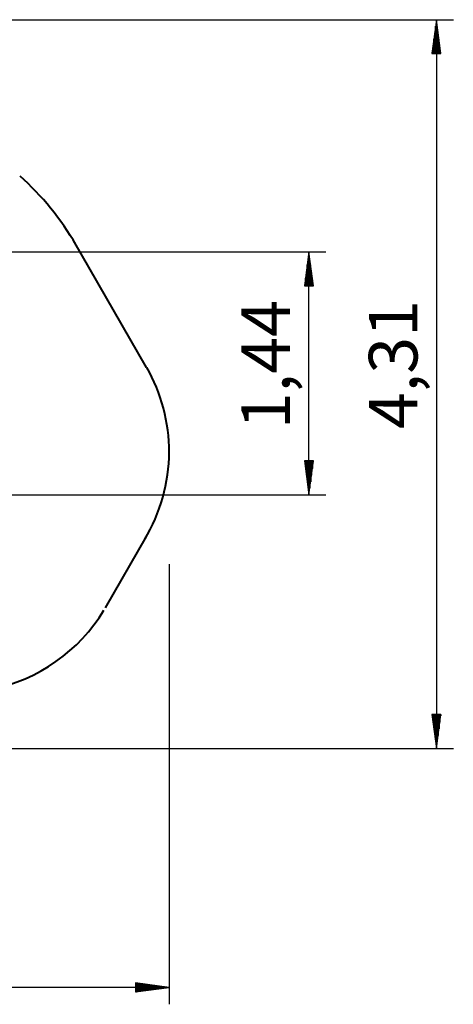
# Model space of a CAD drawing. Units: inches. Extents: x 70 to 140, y 92 to 194.
# Drawn here: x 115 to 140, y 92 to 150 of the extents above; entities that cross this region are included whole.
import ezdxf

# ---------------------------------------------------------------- set-up
doc = ezdxf.new("R2010")
doc.units = ezdxf.units.IN
doc.header["$MEASUREMENT"] = 0
doc.layers.add('Ebene 1', color=7, linetype='Continuous')

# ---------------------------------------------------------------- blocks, each defined once
blk = doc.blocks.new('block 2')
at = {"layer": 'Ebene 1', "color": 179, "lineweight": 25, "true_color": 0x1a171b}
for points in [[(100.422, 149.785), (140.39, 149.785)], [(139.39, 149.785), (139.126, 147.785)], [(139.39, 149.785), (139.39, 106.699)], [(139.653, 147.785), (139.39, 149.785)], [(139.39, 147.785), (139.39, 149.785)], [(139.39, 147.785), (139.39, 149.785)], [(139.339, 147.785), (139.339, 149.399)], [(139.441, 147.785), (139.441, 149.399)], [(139.237, 147.785), (139.237, 148.627)], [(139.288, 147.785), (139.288, 149.013)], [(139.492, 147.785), (139.492, 149.013)], [(139.542, 147.785), (139.542, 148.627)], [(139.187, 147.785), (139.187, 148.242)], [(139.593, 147.785), (139.593, 148.242)], [(139.126, 147.785), (139.653, 147.785)], [(139.136, 147.785), (139.136, 147.856)], [(139.136, 147.785), (139.136, 147.856)], [(139.644, 147.785), (139.644, 147.856)], [(139.644, 147.785), (139.644, 147.856)], [(97.936, 136.054), (132.845, 136.054)], [(131.844, 136.054), (131.581, 134.053)], [(131.794, 134.053), (131.794, 135.668)], [(131.844, 121.699), (131.844, 136.054)], [(132.108, 134.053), (131.844, 136.054)], [(131.844, 134.053), (131.844, 136.054)], [(131.844, 134.053), (131.844, 136.054)], [(131.895, 134.053), (131.895, 135.668)], [(131.743, 134.053), (131.743, 135.282)], [(131.946, 134.053), (131.946, 135.282)], [(131.641, 134.053), (131.641, 134.51)], [(131.692, 134.053), (131.692, 134.896)], [(131.997, 134.053), (131.997, 134.896)], [(132.048, 134.053), (132.048, 134.51)], [(131.581, 134.053), (132.108, 134.053)], [(131.591, 134.053), (131.591, 134.124)], [(131.591, 134.053), (131.591, 134.124)], [(132.098, 134.053), (132.098, 134.124)], [(132.098, 134.053), (132.098, 134.124)], [(132.108, 123.698), (131.581, 123.698)], [(131.581, 123.698), (131.844, 121.699)], [(131.591, 123.698), (131.591, 123.628)], [(131.591, 123.698), (131.591, 123.628)], [(131.641, 123.698), (131.641, 123.242)], [(131.692, 123.698), (131.692, 122.856)], [(131.743, 123.698), (131.743, 122.47)], [(131.794, 123.698), (131.794, 122.085)], [(131.844, 121.699), (132.108, 123.698)], [(131.844, 123.698), (131.844, 121.699)], [(131.844, 123.698), (131.844, 121.699)], [(131.895, 123.698), (131.895, 122.085)], [(131.946, 123.698), (131.946, 122.47)], [(131.997, 123.698), (131.997, 122.856)], [(132.048, 123.698), (132.048, 123.242)], [(132.098, 123.698), (132.098, 123.628)], [(132.098, 123.698), (132.098, 123.628)], [(96.722, 121.699), (132.845, 121.699)], [(123.57, 117.588), (123.57, 91.57)], [(139.653, 108.698), (139.126, 108.698)], [(139.126, 108.698), (139.39, 106.699)], [(139.136, 108.698), (139.136, 108.628)], [(139.136, 108.698), (139.136, 108.628)], [(139.187, 108.698), (139.187, 108.242)], [(139.237, 108.698), (139.237, 107.856)], [(139.288, 108.698), (139.288, 107.47)], [(139.339, 108.698), (139.339, 107.085)], [(139.39, 106.699), (139.653, 108.698)], [(139.39, 108.698), (139.39, 106.699)], [(139.39, 108.698), (139.39, 106.699)], [(139.441, 108.698), (139.441, 107.085)], [(139.492, 108.698), (139.492, 107.47)], [(139.542, 108.698), (139.542, 107.856)], [(139.593, 108.698), (139.593, 108.242)], [(139.644, 108.698), (139.644, 108.628)], [(139.644, 108.698), (139.644, 108.628)], [(102.722, 106.699), (140.39, 106.699)], [(123.57, 92.57), (69.535, 92.57)], [(123.57, 92.57), (121.57, 92.833)], [(121.57, 92.833), (121.57, 92.307)], [(121.57, 92.824), (121.64, 92.824)], [(121.57, 92.824), (121.64, 92.824)], [(121.57, 92.773), (122.026, 92.773)], [(121.57, 92.722), (122.412, 92.722)], [(121.57, 92.672), (122.798, 92.672)], [(121.57, 92.621), (123.184, 92.621)], [(121.57, 92.307), (123.57, 92.57)], [(121.57, 92.57), (123.57, 92.57)], [(121.57, 92.57), (123.57, 92.57)], [(121.57, 92.519), (123.184, 92.519)], [(121.57, 92.468), (122.798, 92.468)], [(121.57, 92.417), (122.412, 92.417)], [(121.57, 92.366), (122.026, 92.366)], [(121.57, 92.315), (121.64, 92.315)], [(121.57, 92.315), (121.64, 92.315)]]:
    blk.add_lwpolyline(points, dxfattribs=at)

msp = doc.modelspace()

# ---------------------------------------------------------------- linework, layer by layer
at = {"layer": 'Ebene 1', "color": 179, "lineweight": 40, "true_color": 0x1a171b}
for points in [[(122.23, 129.221), (117.9, 136.721)], [(119.805, 115.021), (122.23, 119.221)]]:
    msp.add_lwpolyline(points, dxfattribs=at)
for points in [[(118.034, 136.486), (117.214, 137.951), (115.984, 139.416), (114.753, 140.53)], [(113.059, 110.216), (115.793, 110.724), (118.254, 112.482), (119.699, 114.864)]]:
    msp.add_open_spline(points, degree=3, dxfattribs=at)
msp.add_open_spline([(122.125, 119.065), (123.023, 120.588), (123.57, 122.424), (123.57, 124.221), (123.57, 125.94), (123.101, 127.737), (122.242, 129.221)], degree=3, knots=[0, 0, 0, 0, 1, 1, 1, 2, 2, 2, 2], dxfattribs=at)

# ---------------------------------------------------------------- block references
at = {"layer": 'Ebene 1'}
msp.add_blockref('block 2', (0, 0), dxfattribs=at)

# ---------------------------------------------------------------- texts
at = {"layer": 'Ebene 1', "color": 179, "true_color": 0x1a171b, "char_height": 2.87867, "attachment_point": 7, "rotation": 89.99771}
for s, insert in [('\\feibe Helvetica Neue 47 Light Condensed|b0|i0|c0|p34;\\W1;1,44', (130.722, 125.577)), ('\\feibe Helvetica Neue 47 Light Condensed|b0|i0|c0|p34;\\W1;4,31', (138.266, 125.579))]:
    msp.add_mtext(s, dxfattribs=dict(at, insert=insert))

doc.saveas('drawing.dxf')
